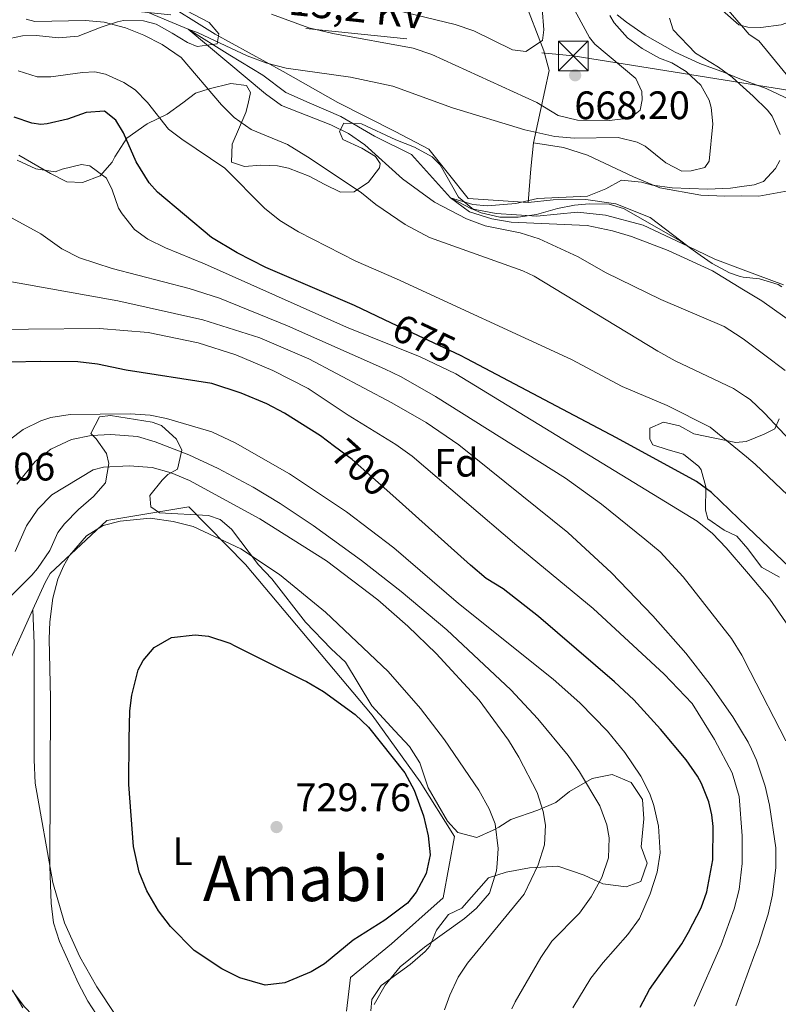
# Model space of a CAD drawing. Units: metres. Extents: x 593331 to 600187, y 4761456 to 4766179.
# Drawn here: x 595540 to 595731, y 4763803 to 4764051 of the extents above; entities that cross this region are included whole.
import ezdxf
from ezdxf.enums import TextEntityAlignment as Align

# ---------------------------------------------------------------- set-up
doc = ezdxf.new("R2010")
doc.units = ezdxf.units.M
doc.header["$MEASUREMENT"] = 0
for name, pattern in [('DGN Style 2', [85.505, 51.303, -34.202]), ('DGN Style 3', [119.707, 85.505, -34.202]), ('DGN Style 5', [59.8535, 25.6515, -34.202]), ('DGN Style 7', [171.01, 76.9545, -34.202, 25.6515, -34.202])]:
    doc.linetypes.add(name, pattern=pattern)
for name, color, linetype, lineweight in [('Nivel 11', 7, 'Continuous', 0), ('Nivel 20', 7, 'Continuous', 0), ('Nivel 22', 7, 'Continuous', 0), ('Nivel 32', 7, 'Continuous', 0), ('Nivel 35', 7, 'Continuous', 0), ('Nivel 36', 7, 'Continuous', 0), ('Nivel 37', 7, 'Continuous', 0), ('Nivel 4', 7, 'Continuous', 0), ('Nivel 41', 7, 'Continuous', 0), ('Nivel 44', 7, 'Continuous', 0), ('Nivel 45', 7, 'Continuous', 0), ('Nivel 5', 7, 'Continuous', 0), ('Nivel 57', 7, 'Continuous', 0), ('Nivel 61', 7, 'Continuous', 0), ('Nivel 7', 7, 'Continuous', 0)]:
    doc.layers.add(name, color=color, linetype=linetype, lineweight=lineweight)
doc.styles.add('Style-Arial', font='txt')
doc.styles.add('Style-Arial Narrow', font='txt')
doc.styles.add('Style-Helvetica-Narrow-Oblique', font='txt')
doc.styles.add('Style-Times New Roman', font='txt')

# ---------------------------------------------------------------- blocks, each defined once
blk = doc.blocks.new('5PATER')
at = {"layer": 'Nivel 7', "linetype": 'Continuous', "lineweight": 0}
h = blk.add_hatch(color=51, dxfattribs=at)
edge = h.paths.add_edge_path()
edge.add_ellipse((0.01462775468826294, -0.05373352766036987), major_axis=(-10.95721237655889, -11.10700355671524), ratio=0.9994222409660316, start_angle=0, end_angle=360)
blk = doc.blocks.new('5TME_1')
at = {"layer": 'Nivel 32', "color": 7, "linetype": 'Continuous', "lineweight": 0}
for p, q in [((-37.49965077638626, 37.49965077638626), (37.49965074658394, -37.49965074658394)), ((37.19965353608131, 37.69964888691902), (-37.19965356588364, -37.8996470272541))]:
    blk.add_line(p, q, dxfattribs=at)
at = {"layer": 'Nivel 32', "color": 7, "linetype": 'Continuous', "lineweight": 0, "flags": 128}
blk.add_lwpolyline([(-37.49965077638626, -37.49965074658394), (37.49965074658394, -37.49965074658394), (37.49965074658394, 37.49965077638626), (-37.49965077638626, 37.49965077638626), (-37.19965356588364, -37.8996470272541)], dxfattribs=at)

msp = doc.modelspace()

# ---------------------------------------------------------------- linework, layer by layer
at = {"layer": 'Nivel 11', "color": 142, "linetype": 'DGN Style 3', "lineweight": 13}
for points in [[(595602.4800000004, 4764234.59, 675.78), (595611.0799999982, 4764216.040000001, 675), (595639.0199999996, 4764176.65, 673.36), (595656.8200000003, 4764153.869999999, 670), (595663.2699999996, 4764143.99, 669.0600000000001), (595667.8900000006, 4764135.84, 668.91), (595670, 4764126.49, 666.96), (595671.5500000007, 4764117.49, 665), (595676.1000000015, 4764106.26, 662.35), (595681.0100000016, 4764097.98, 660), (595689.4800000004, 4764079.59, 655), (595696.4800000004, 4764072.439999999, 654.22), (595703.2399999984, 4764067.16, 653.13), (595711.5199999996, 4764061.949999999, 653.0500000000001), (595721.4800000004, 4764050.33, 652.62), (595722.1000000015, 4764049.609999999, 652.59), (595724.0799999982, 4764047.310000001, 652.5), (595726.5, 4764045.75, 652.5), (595736.0599999987, 4764034.050000001, 652.5), (595740.1999999993, 4764028.48, 652.11), (595745.0799999982, 4764020.640000001, 651.49), (595749.7600000016, 4764012, 650.71), (595752.9800000004, 4764004.09, 650.29), (595756.9600000009, 4763994.33, 649.77)], [(595531.2399999984, 4764057.6, 665), (595541.9400000013, 4764055.460000001, 664.45), (595554.8200000003, 4764054.890000001, 663.75), (595568.7699999996, 4764054.41, 662.19), (595582.4600000009, 4764048.640000001, 660), (595592.9600000009, 4764042.07, 659.45), (595601.2800000012, 4764037.02, 659.45), (595607.1499999985, 4764032.65, 658.98), (595612.9899999984, 4764030.109999999, 658.91), (595621.0399999991, 4764026.619999999, 658.2), (595629.5199999996, 4764021.65, 657.27), (595638.8200000003, 4764017.02, 656.33), (595648.7199999988, 4764006.08, 655), (595653.9600000009, 4764003.34, 654.53), (595660.2199999988, 4764002.17, 654.0600000000001), (595670.4600000009, 4764001.5, 653.98), (595680.75, 4764002.439999999, 653.75), (595687.8399999999, 4764001.689999999, 653.6), (595697.2699999996, 4763999.220000001, 653.36), (595708.620000001, 4763993.869999999, 652.87)], [(595708.620000001, 4763993.869999999, 652.87), (595715.4400000013, 4763990.66, 652.58), (595722.5599999987, 4763987.960000001, 652.16), (595732.6900000013, 4763984.130000001, 651.57)]]:
    msp.add_polyline3d(points, dxfattribs=at)
at = {"layer": 'Nivel 20', "color": 7, "linetype": 'DGN Style 2', "lineweight": 0, "extrusion": (-0.9867175769514248, 0.05425091940945333, 0.1531184544016101), "elevation": -329204.4437427263, "flags": 128}
msp.add_lwpolyline([(-4789536.880082648, 51674.65126209985), (-4789530.294840541, 51672.82978292974), (-4789521.752005223, 51671.6458214689)], dxfattribs=at)
at = {"layer": 'Nivel 20', "color": 7, "linetype": 'DGN Style 2', "lineweight": 0}
for points in [[(595620.3099999987, 4764180.17, 680.65), (595621.8599999994, 4764180.949999999, 680.72), (595626.9600000009, 4764170.26, 682.98), (595635.879999999, 4764155.949999999, 685.95), (595640.9499999993, 4764148.92, 686.42), (595642.8999999985, 4764145, 686.96), (595644.5199999996, 4764134.32, 687.51), (595645.7199999988, 4764123.08, 686.65), (595648.0500000007, 4764110.73, 684.86), (595651.5399999991, 4764094.09, 681.34), (595657.9499999993, 4764074.550000001, 674.64), (595666.0799999982, 4764059.220000001, 671.2), (595672.2800000012, 4764043.189999999, 669.8000000000001), (595673.5599999987, 4764038.220000001, 668.7), (595671.379999999, 4764028.109999999, 664.96), (595669.6000000015, 4764020.01, 658.02)], [(595668.3099999987, 4764004.93, 655.0500000000001), (595653.1099999994, 4764005.9, 655.99), (595643.2199999988, 4764018.35, 657.16), (595634.75, 4764022.800000001, 657.16), (595620.2399999984, 4764030.140000001, 659.34), (595606.4400000013, 4764038.01, 659.89), (595589.3000000007, 4764047.42, 660.9), (595573.7899999991, 4764057.1, 662.7), (595576.6000000015, 4764067.939999999, 667.22), (595578.9400000013, 4764080.4, 674.71), (595575.8299999982, 4764088.9, 678.22), (595571.1600000001, 4764100.359999999, 681.03), (595578.9400000013, 4764105.57, 681.19), (595588.0300000012, 4764113.439999999, 681.42), (595592.2300000004, 4764117.630000001, 681.42), (595599.25, 4764132.27, 682.2), (595606.5599999987, 4764148.4, 682.36), (595612.6999999993, 4764160.460000001, 681.27), (595614.75, 4764169.040000001, 680.8000000000001), (595614.9699999988, 4764177.439999999, 680.41), (595617.5599999987, 4764178.76, 680.53)], [(595543.2600000016, 4763902.210000001, 718.94), (595546.3599999994, 4763909.01, 719.96), (595547.6400000006, 4763911.310000001, 719.89), (595561.9499999993, 4763924.699999999, 720.82), (595582.6600000001, 4763928.140000001, 719.11), (595596.9800000004, 4763913.6, 721.14), (595628.8900000006, 4763875.6, 724.8000000000001), (595641.0500000007, 4763858.76, 724.65), (595649.7199999988, 4763844.960000001, 723.5500000000001), (595646.8299999982, 4763829.49, 724.02), (595633.7600000016, 4763817.84, 722.38), (595623.4800000004, 4763809.390000001, 722.62), (595622.3999999985, 4763800.890000001, 722.23)], [(595543.2300000004, 4763799.790000001, 716.03), (595541.1499999985, 4763801.960000001, 715.91), (595532.8500000015, 4763812.960000001, 715.21), (595525.75, 4763823.51, 714.11), (595519.6099999994, 4763836.59, 713.02), (595516.5799999982, 4763845.24, 712.32), (595522.3399999999, 4763856.689999999, 713.72), (595531.5399999991, 4763876.59, 716.22), (595539.7800000012, 4763894.59, 717.78), (595543.2600000016, 4763902.210000001, 718.94)]]:
    msp.add_polyline3d(points, dxfattribs=at)
at = {"layer": 'Nivel 22', "color": 30, "linetype": 'DGN Style 5', "lineweight": 30, "flags": 128}
for points, elevation in [([(595651.1700000018, 4763966.279999999), (595633.7899999991, 4763974.470000001)], 675), ([(595634.0899999999, 4763930.98), (595623.8900000006, 4763940.1), (595619.4400000013, 4763943.380000001)], 700)]:
    msp.add_lwpolyline(points, dxfattribs=dict(at, elevation=elevation))
at = {"layer": 'Nivel 32', "color": 6, "linetype": 'DGN Style 7', "lineweight": 0}
msp.add_polyline3d([(595448.8200000003, 4763927.01, 699.59), (595501.5700000003, 4764060.130000001, 680.49), (595679.6700000018, 4764041.91, 667.51), (595841.8999999985, 4764015.880000001, 659.6)], dxfattribs=at)
at = {"layer": 'Nivel 35', "color": 92, "linetype": 'DGN Style 3', "lineweight": 0}
for points in [[(595582.120000001, 4764053.26, 667.3100000000001), (595587.8099999987, 4764050.369999999, 666.99), (595590.1799999997, 4764047.49, 666.99), (595589.7800000012, 4764044.970000001, 667.07), (595584.7100000009, 4764044.300000001, 667.54), (595582.2699999996, 4764045.279999999, 668), (595578.4200000018, 4764047.630000001, 670.1800000000001), (595574.3999999985, 4764049.890000001, 671.12), (595571.1799999997, 4764050.800000001, 671.36), (595566.129999999, 4764050.84, 671.49), (595564.6400000006, 4764050.52, 671.59), (595560.5, 4764049.130000001, 673.07), (595554.7100000009, 4764046.880000001, 674.32), (595549.7800000012, 4764046.449999999, 675.03), (595544.1600000001, 4764047.050000001, 676.35), (595540.6499999985, 4764046.949999999, 677.13), (595535.8900000006, 4764045.93, 678.17)], [(595563.9499999993, 4764016.470000001, 681.89), (595566.9499999993, 4764021.119999999, 679.39), (595572.0799999982, 4764024.800000001, 677.44), (595577.1499999985, 4764027.210000001, 675.02), (595581.1099999994, 4764030.060000001, 673.96), (595584.2899999991, 4764032.49, 672.61), (595587.7800000012, 4764033.630000001, 671.2), (595593.1999999993, 4764034.960000001, 669.95), (595597.1600000001, 4764034.470000001, 669.1), (595598.1900000013, 4764032.689999999, 669.33), (595597.6400000006, 4764029.92, 670.34), (595597.0399999991, 4764027.67, 671.75), (595593.5799999982, 4764019.619999999, 674.64), (595593.4200000018, 4764015.1, 675.96), (595596.7199999988, 4764014.040000001, 675.65), (595600.7800000012, 4764014.35, 673.85), (595605.0199999996, 4764014.15, 673.46), (595607.8299999982, 4764013.560000001, 673.15), (595612.9800000004, 4764011.529999999, 673.15), (595616.9299999997, 4764009.439999999, 671.04), (595620.879999999, 4764007.550000001, 669.72), (595624.3900000006, 4764007.65, 669.25), (595627.9899999984, 4764010.07, 667.53), (595630.7399999984, 4764013.689999999, 664.96), (595630.9400000013, 4764014.720000001, 664.26), (595629.75, 4764016.540000001, 663.16), (595626.2800000012, 4764018.59, 662), (595621.4899999984, 4764020.83, 661.92), (595620.6600000001, 4764022.810000001, 661.92), (595621.7800000012, 4764024.91, 662), (595626.1799999997, 4764024.74, 661.92), (595634.9100000001, 4764020.74, 661.21), (595639.5599999987, 4764018.91, 661.25), (595644.0199999996, 4764016.42, 662), (595646.0899999999, 4764014.460000001, 662.3100000000001), (595650.6700000018, 4764006.27, 662.23), (595654.4600000009, 4764003.18, 661.1800000000001), (595656.4499999993, 4764002.34, 660.82), (595661.1000000015, 4764001.26, 660.59), (595665.7399999984, 4764001.18, 660.51), (595670.3599999994, 4764001.9, 659.8100000000001), (595675.6900000013, 4764003.390000001, 659.03), (595679.9899999984, 4764004.26, 658.8000000000001), (595683.6999999993, 4764004.609999999, 658.72), (595688.7100000009, 4764004.529999999, 659.01), (595692.3500000015, 4764003.439999999, 659.19), (595706.6400000006, 4763995.26, 659.19), (595711.7300000004, 4763991.59, 658.95), (595714.6900000013, 4763989.529999999, 658.17), (595719.0899999999, 4763987.189999999, 658.17), (595721.7800000012, 4763986.210000001, 658.17), (595722.5899999999, 4763986.119999999, 658.17), (595726.6600000001, 4763985.66, 658.17), (595731.4200000018, 4763984.24, 658.17), (595732.2899999991, 4763983.68, 658.17)], [(595539.7199999988, 4764016.85, 685.09), (595547.7199999988, 4764012.27, 685.17), (595551.870000001, 4764010.109999999, 684.78), (595555.8299999982, 4764009.98, 684.08), (595560.3000000007, 4764011.68, 682.66), (595563.25, 4764015.1, 682.28), (595563.9499999993, 4764016.470000001, 681.89)], [(595628.5599999987, 4763800.98, 725.85), (595628.8200000003, 4763803.85, 726.36), (595631.1499999985, 4763807.32, 726.36), (595638.4899999984, 4763812.640000001, 726.21), (595642.2699999996, 4763815.91, 726.21), (595643.4400000013, 4763817.279999999, 726.21), (595645.129999999, 4763821.310000001, 726.0500000000001), (595648.1799999997, 4763825.279999999, 725.9), (595651.5100000016, 4763826.85, 725.4300000000001), (595658.25, 4763834.48, 721.53), (595662.6999999993, 4763835.98, 719.91), (595668.6600000001, 4763837.01, 717.96), (595675.7899999991, 4763837.460000001, 715.51), (595682.4499999993, 4763835.220000001, 712.94), (595687.120000001, 4763832.99, 712.32), (595693.0500000007, 4763832.210000001, 712.79), (595696.6999999993, 4763833.630000001, 713.1), (595698.3000000007, 4763838.220000001, 713.57), (595696.7899999991, 4763842.34, 713.88), (595697.4600000009, 4763849.390000001, 715.75), (595697.120000001, 4763854.32, 716.48), (595694.3000000007, 4763858.560000001, 717.67), (595689.4800000004, 4763860.6, 719.4), (595684.4200000018, 4763859.550000001, 720.59), (595678.7199999988, 4763856.34, 723.87), (595675.2600000016, 4763853.560000001, 725.58), (595670.6900000013, 4763851.59, 725.9300000000001), (595663.9100000001, 4763849.199999999, 726.52), (595660.8999999985, 4763847.32, 726.83), (595659.4800000004, 4763846.57, 726.6800000000001), (595655.3500000015, 4763844.74, 727.3000000000001), (595650.5399999991, 4763845.98, 727.75), (595647.9299999997, 4763848.85, 727.77), (595643.0199999996, 4763857.25, 730.22), (595640.9600000009, 4763863.51, 730.11), (595638.3399999999, 4763867.619999999, 730.11), (595634.5899999999, 4763871.630000001, 730.11), (595628.8099999987, 4763877.92, 729.17), (595622.2199999988, 4763888.91, 727.14), (595618.5599999987, 4763892.32, 727.26), (595612.0599999987, 4763899.040000001, 725.4300000000001), (595603.5599999987, 4763910, 723.09), (595600.2399999984, 4763913.49, 721.72), (595593.4299999997, 4763922.529999999, 721.0600000000001), (595590.5100000016, 4763924.960000001, 720.75), (595587.620000001, 4763925.949999999, 720.4300000000001), (595575.1999999993, 4763926.65, 720.61), (595573.0399999991, 4763928.17, 719.97), (595572.8299999982, 4763930.960000001, 719.34), (595575.870000001, 4763934.9, 719.34), (595577.370000001, 4763936.32, 719.34), (595579.7399999984, 4763937.640000001, 719.34), (595580.8599999994, 4763942.449999999, 719.03), (595579.5300000012, 4763945.220000001, 718.5600000000001), (595575.7100000009, 4763948.619999999, 717.6800000000001), (595573.379999999, 4763949.51, 717.47), (595562.8900000006, 4763951.17, 717.47), (595560.1000000015, 4763950.880000001, 717.63), (595557.9299999997, 4763946.609999999, 718.72), (595559.2300000004, 4763945.27, 719.8100000000001), (595561.8599999994, 4763941.560000001, 721.84), (595562.4600000009, 4763939.09, 722), (595561.6000000015, 4763934.210000001, 721.94), (595558.6099999994, 4763930.720000001, 720.9), (595554.75, 4763927.449999999, 719.97), (595551.2699999996, 4763923.869999999, 720.17), (595549.5799999982, 4763921.689999999, 720.28), (595547.5199999996, 4763917.15, 719.77), (595544.4499999993, 4763912.560000001, 718.22), (595543.0500000007, 4763910.869999999, 717.78), (595535.8599999994, 4763903.699999999, 717.03)], [(595731.6700000018, 4763950.35, 671.75), (595730.5100000016, 4763947.85, 673.3100000000001), (595727.8200000003, 4763946.439999999, 675.49), (595723.3000000007, 4763944.6, 677.9), (595720.7399999984, 4763944.4, 678.46), (595710.0799999982, 4763946.540000001, 678.61), (595706.4499999993, 4763948.550000001, 676.74), (595702.4400000013, 4763949.52, 676.27), (595699.0300000012, 4763947.939999999, 678.46), (595699, 4763945.220000001, 679.5500000000001), (595699.7399999984, 4763943.800000001, 680.33), (595703.6000000015, 4763942.51, 681.27), (595707.5300000012, 4763941.380000001, 680.95), (595711.3599999994, 4763938.34, 681.99), (595711.9200000018, 4763937.460000001, 682.2), (595713.1099999994, 4763933.16, 683.14), (595713.0500000007, 4763927.33, 683.92), (595713.6499999985, 4763925.1, 683.3000000000001), (595717.7899999991, 4763922.279999999, 683.37), (595720.9200000018, 4763920.75, 682.67), (595723.7600000016, 4763917.560000001, 681.4300000000001), (595727.2100000009, 4763912.869999999, 680.02), (595731.7600000016, 4763910.4, 679.69)]]:
    msp.add_polyline3d(points, dxfattribs=at)
at = {"layer": 'Nivel 36', "color": 92, "linetype": 'Continuous', "lineweight": 0}
for points in [[(595707.7600000016, 4764061.890000001, 653.5), (595721.4899999984, 4764049.790000001, 652.71), (595723.6900000013, 4764049.16, 652.71), (595726.9699999988, 4764049.060000001, 652.71), (595732.120000001, 4764049.77, 653.1800000000001), (595734.4600000009, 4764050.609999999, 653.1800000000001)], [(595734.379999999, 4764030.83, 652.87), (595728.3299999982, 4764033.68, 653.1800000000001), (595721.7300000004, 4764036.16, 653.5), (595717.879999999, 4764037.699999999, 654.51), (595711.6400000006, 4764039.98, 654.67), (595705.3900000006, 4764042.82, 655.92), (595697.8200000003, 4764047.1, 657.08), (595693.0799999982, 4764050.42, 657.71), (595690.7600000016, 4764052.290000001, 657.71)], [(595669.6000000015, 4764020.01, 658.02), (595677.1999999993, 4764018.779999999, 656.46), (595683.2800000012, 4764016.85, 656.0600000000001), (595694.8599999994, 4764011.4, 654.82), (595701.5, 4764008.609999999, 654.58), (595711.8999999985, 4764006.75, 653.88), (595717.8900000006, 4764006.5, 653.41), (595722.2399999984, 4764006.619999999, 653.26), (595726.5300000012, 4764006.5, 653.03), (595736.6600000001, 4764008.359999999, 652.33)], [(595668.3099999987, 4764004.93, 655.0500000000001), (595674.6099999994, 4764005.6, 654.97), (595682.8399999999, 4764005.689999999, 654.89), (595690.4400000013, 4764004.57, 654.5), (595699.0500000007, 4764001.140000001, 654.19), (595708.620000001, 4763993.869999999, 652.87)], [(595543.2600000016, 4763902.210000001, 718.4), (595543.5700000003, 4763893.630000001, 718.4), (595543.5599999987, 4763864.300000001, 719.73), (595543.8599999994, 4763858.390000001, 719.57), (595548.2899999991, 4763833.34, 720.04), (595551.2600000016, 4763823.199999999, 720.4300000000001), (595555.129999999, 4763814.560000001, 721.13), (595559.4200000018, 4763807, 721.0600000000001), (595564.0799999982, 4763800.08, 720.98)]]:
    msp.add_polyline3d(points, dxfattribs=at)
at = {"layer": 'Nivel 4', "color": 30, "linetype": 'Continuous', "lineweight": 30, "flags": 128}
for points, elevation in [([(595633.7899999991, 4763974.470000001), (595624.4100000001, 4763978.890000001), (595602.0599999987, 4763988.550000001), (595594.8500000015, 4763992.26), (595588.3900000006, 4763996.109999999), (595574.75, 4764007.560000001), (595572.6400000006, 4764009.85), (595569.3500000015, 4764015.140000001), (595566.1799999997, 4764022.52), (595564.2100000009, 4764025.68), (595561.370000001, 4764027.949999999), (595556.7399999984, 4764027.630000001), (595552.0399999991, 4764025.93), (595546.9100000001, 4764024.790000001), (595545.2899999991, 4764024.630000001), (595542.9699999988, 4764024.91), (595538.5500000007, 4764026.43)], 675), ([(595619.4400000013, 4763943.380000001), (595615.8500000015, 4763946.029999999), (595606.7600000016, 4763951.77), (595602.3399999999, 4763954.1), (595595.8500000015, 4763956.83), (595588.4499999993, 4763959.23), (595566.8000000007, 4763962.640000001), (595559.5599999987, 4763964.140000001), (595554.6000000015, 4763964.76), (595545.0899999999, 4763964.84), (595537.8200000003, 4763964.640000001)], 700), ([(595772.0899999999, 4763802.970000001), (595773.2899999991, 4763816.460000001), (595773.4499999993, 4763821.460000001), (595773, 4763830.17), (595770.6099999994, 4763843.73), (595767.3900000006, 4763857.619999999), (595763.0799999982, 4763871.220000001), (595760.9200000018, 4763875.720000001), (595753.4100000001, 4763888.710000001), (595750.6000000015, 4763892.83), (595743.1099999994, 4763902.220000001), (595740.25, 4763906.16), (595734.3299999982, 4763912.84), (595723.6700000018, 4763923.040000001), (595714.5500000007, 4763931.77), (595710.75, 4763934.5), (595690.620000001, 4763945.57), (595652.8200000003, 4763965.5), (595651.1700000018, 4763966.279999999)], 675), ([(595696.5700000003, 4763801.92), (595698.9499999993, 4763806.35), (595707.0599999987, 4763817.91), (595708.7699999996, 4763820.82), (595711.9400000013, 4763826.949999999), (595713.379999999, 4763830.970000001), (595714.9100000001, 4763839.029999999), (595714.9400000013, 4763847.460000001), (595714.6400000006, 4763850.41), (595713.870000001, 4763853.67), (595712.0700000003, 4763858.34), (595711.0399999991, 4763860.18), (595708.1400000006, 4763864.27), (595701.6499999985, 4763872.02), (595694.9200000018, 4763879.41), (595690.1000000015, 4763884.01), (595670.9299999997, 4763900.42), (595661.9499999993, 4763907.42), (595657.6999999993, 4763910.060000001), (595653.7699999996, 4763913.380000001), (595634.0899999999, 4763930.98)], 700), ([(595594.25, 4763893.09), (595611.4400000013, 4763884.49), (595612.3000000007, 4763884.060000001), (595616.5899999999, 4763881.51), (595624.629999999, 4763875.75), (595627.9600000009, 4763872.550000001), (595637.1499999985, 4763861.040000001), (595639.5, 4763856.640000001), (595641.8500000015, 4763850.18), (595643.0199999996, 4763845.130000001), (595643.5799999982, 4763840.34), (595642.5799999982, 4763835.65), (595639.9899999984, 4763830.890000001), (595637.8000000007, 4763828.130000001), (595632.0799999982, 4763823.84), (595624.1000000015, 4763818.790000001), (595616.8500000015, 4763812.790000001), (595613.4899999984, 4763810.77), (595606.8999999985, 4763808.060000001), (595601.8900000006, 4763807.48), (595595.5199999996, 4763809.300000001), (595590.9899999984, 4763811.540000001), (595583.9499999993, 4763816.210000001), (595578.0100000016, 4763822.220000001), (595574.9600000009, 4763826.189999999), (595572.0199999996, 4763831.26), (595570.120000001, 4763835.960000001), (595568.7100000009, 4763842.4), (595567.5100000016, 4763858.08), (595567.5599999987, 4763869.540000001), (595567.7600000016, 4763876.66), (595568.25, 4763880.619999999), (595569.870000001, 4763887.02), (595571.0899999999, 4763889.380000001), (595573.9100000001, 4763892.67), (595578.2600000016, 4763895.17), (595584.1999999993, 4763895.869999999), (595587.6099999994, 4763895.5), (595592.9899999984, 4763893.720000001), (595594.25, 4763893.09)], 725)]:
    msp.add_lwpolyline(points, dxfattribs=dict(at, elevation=elevation))
at = {"layer": 'Nivel 5', "color": 30, "linetype": 'Continuous', "lineweight": 0, "flags": 128}
for points, elevation in [([(595623.0399999991, 4764056.43), (595649.8399999999, 4764049.869999999), (595654.5700000003, 4764048.24), (595664.3399999999, 4764043.41), (595667.6999999993, 4764043.060000001), (595671.8900000006, 4764045.800000001), (595672.2399999984, 4764048.5), (595671.8299999982, 4764053.84)], 670), ([(595603.4899999984, 4764052.42), (595612.9100000001, 4764049), (595618.9899999984, 4764047.540000001), (595639.2699999996, 4764043.890000001), (595644.0100000016, 4764042.290000001), (595670.5100000016, 4764030.130000001), (595675.8399999999, 4764026.869999999), (595680.7600000016, 4764025.73), (595688.7300000004, 4764025.65), (595692.3200000003, 4764026.040000001), (595695.2600000016, 4764027.210000001), (595696.5199999996, 4764028.189999999), (595697.0300000012, 4764030.83), (595697, 4764032.91), (595695.4200000018, 4764036.24), (595685.120000001, 4764044.9), (595683.7300000004, 4764046.58), (595678.9499999993, 4764055.369999999)], 665), ([(595739.4499999993, 4763939.52), (595727.9699999988, 4763951.779999999), (595724.2800000012, 4763955.18), (595723.1000000015, 4763955.98), (595720.129999999, 4763958.01), (595705.370000001, 4763964.98), (595701, 4763967.41), (595669.7800000012, 4763986.34), (595666.9400000013, 4763987.720000001), (595643.3599999994, 4763996.08), (595637.25, 4763999.35), (595629.8099999987, 4764004.41), (595626.2399999984, 4764007.390000001), (595613.2199999988, 4764016.02), (595607.5700000003, 4764019.529999999), (595598.3399999999, 4764023.380000001), (595594.120000001, 4764026.33), (595590.8599999994, 4764029.550000001), (595580.7399999984, 4764041.52), (595575.8900000006, 4764044.790000001), (595571.2899999991, 4764047.18), (595566.6400000006, 4764049.01), (595561.3000000007, 4764050.43), (595556.5199999996, 4764050.84), (595543.7399999984, 4764050.619999999), (595541.5700000003, 4764051.220000001)], 665), ([(595733.1700000018, 4763962.540000001), (595722.8599999994, 4763970.24), (595722.0599999987, 4763970.84), (595717.7699999996, 4763973.640000001), (595701.75, 4763980.48), (595687.8099999987, 4763987.27), (595680.870000001, 4763991.220000001), (595671.0399999991, 4763995.76), (595666.2800000012, 4763997.290000001), (595657.3999999985, 4763999.040000001), (595652.7300000004, 4764000.82), (595644.6700000018, 4764004.970000001), (595636.5799999982, 4764010.859999999), (595627.0799999982, 4764019.449999999), (595622.9400000013, 4764022.290000001), (595618.4400000013, 4764024.52), (595606.0500000007, 4764029.390000001), (595601.9800000004, 4764032.300000001), (595582.4600000009, 4764048.640000001), (595585.0300000012, 4764047.73), (595597.3500000015, 4764041.939999999), (595602.3500000015, 4764040.040000001), (595607.1900000013, 4764038.779999999), (595623.4699999988, 4764036.560000001), (595634.129999999, 4764034.279999999), (595649.1799999997, 4764028.790000001), (595667.4100000001, 4764023.25), (595674.9899999984, 4764021.560000001), (595679.9800000004, 4764021.16), (595690.9699999988, 4764021.279999999), (595695.8200000003, 4764020.16), (595697.8000000007, 4764019.16), (595702.9899999984, 4764014.939999999), (595707.1000000015, 4764012.85), (595709.4200000018, 4764012.890000001), (595712.8399999999, 4764013.75), (595713.9299999997, 4764015.369999999), (595714.879999999, 4764024.73), (595714.4899999984, 4764028.880000001), (595713.9800000004, 4764030.710000001), (595711.8399999999, 4764034.51), (595708.1400000006, 4764037.949999999), (595704.5500000007, 4764040.140000001), (595701.4100000001, 4764041.359999999), (595697.0500000007, 4764043.76), (595693.3299999982, 4764046.49), (595690.0199999996, 4764050.26), (595688.9200000018, 4764052.09)], 660), ([(595731.870000001, 4764022.07), (595729.8399999999, 4764026.68), (595728.6499999985, 4764028.25), (595725.0899999999, 4764031.77), (595721.75, 4764034.75), (595719.7800000012, 4764036.51), (595716.3099999987, 4764039.060000001), (595710.5, 4764042.640000001), (595704.8599999994, 4764048.449999999), (595703.9499999993, 4764051.390000001)], 655), ([(595733.8200000003, 4763931.07), (595725.6099999994, 4763938.91), (595723.3599999994, 4763940.75), (595714.2600000016, 4763948.23), (595703.370000001, 4763953.710000001), (595692.0199999996, 4763958.470000001), (595679.1999999993, 4763965.279999999), (595635.0599999987, 4763985.68), (595624.8299999982, 4763990.140000001), (595610.3399999999, 4763997.49), (595605.629999999, 4764000.35), (595601.7399999984, 4764003.49), (595591.7399999984, 4764013.619999999), (595580.8299999982, 4764020.859999999), (595577.5, 4764023.439999999), (595572.1900000013, 4764030.140000001), (595569.1000000015, 4764033.359999999), (595566.1900000013, 4764035.23), (595561.5799999982, 4764037.34), (595558.9499999993, 4764037.9), (595555.7600000016, 4764037.76), (595547.7899999991, 4764036.66), (595544.3500000015, 4764036.6), (595539.5899999999, 4764038.15)], 670), ([(595740.3900000006, 4763888.75), (595729.2399999984, 4763904.85), (595723.870000001, 4763911.199999999), (595718.2899999991, 4763917.800000001), (595714.7899999991, 4763921.390000001), (595710.8999999985, 4763924.540000001), (595650.0199999996, 4763961.65), (595640.9899999984, 4763965.939999999), (595622.4499999993, 4763973.48), (595586.5700000003, 4763989.470000001), (595576.7600000016, 4763993.460000001), (595572.3200000003, 4763995.710000001), (595568.9200000018, 4763998.109999999), (595565.7899999991, 4764002.029999999), (595564.9200000018, 4764003.48), (595563.3200000003, 4764008.119999999), (595561.8299999982, 4764011.02), (595557.620000001, 4764014.18), (595555.5300000012, 4764014.5), (595550.6700000018, 4764013.35), (595548.9299999997, 4764012.630000001), (595544, 4764013.449999999), (595539.3000000007, 4764015.6)], 680), ([(595735.6499999985, 4763974.140000001), (595727.25, 4763980.119999999), (595722.6400000006, 4763982.91), (595714.8099999987, 4763987.66), (595703.6000000015, 4763992.85), (595694.3599999994, 4763996.33), (595689.5700000003, 4763997.76), (595683.2100000009, 4763999.09), (595664.0100000016, 4763999.960000001), (595659.0899999999, 4764000.779999999), (595653.5100000016, 4764002.57), (595648.7199999988, 4764006.08), (595654.3599999994, 4764004.41), (595657.9499999993, 4764004.08), (595665.2100000009, 4764004.689999999), (595670.620000001, 4764005.9), (595683.2399999984, 4764006.52), (595687.8599999994, 4764008.369999999), (595691.879999999, 4764010.59), (595696.8500000015, 4764010.040000001), (595699.6499999985, 4764009.279999999), (595704.6099999994, 4764008.59), (595713.5399999991, 4764008.26), (595719.3200000003, 4764008.51), (595722.1900000013, 4764008.939999999), (595725.3000000007, 4764009.41), (595727.6799999997, 4764010.25), (595730.7399999984, 4764013.5), (595731.8200000003, 4764015.52)], 655), ([(595733.3399999999, 4763869.130000001), (595724.3000000007, 4763886.560000001), (595722.1799999997, 4763890.67), (595719.6000000015, 4763894.939999999), (595707.370000001, 4763910.470000001), (595701.5799999982, 4763916.76), (595697.7699999996, 4763919.970000001), (595686.8299999982, 4763928.810000001), (595677.6799999997, 4763935.380000001), (595644.9200000018, 4763955.949999999), (595636.2399999984, 4763960.9), (595632.0599999987, 4763962.939999999), (595607.5100000016, 4763973.779999999), (595590.3599999994, 4763980.75), (595582.7199999988, 4763983.25), (595563.3000000007, 4763988.23), (595555.0199999996, 4763990.92), (595550.6000000015, 4763993.26), (595545.25, 4763996.98), (595538.0700000003, 4764000.93)], 685), ([(595720.6600000001, 4763802.25), (595725.5199999996, 4763815.32), (595726.4100000001, 4763817.699999999), (595728.8399999999, 4763825.34), (595729.9200000018, 4763830.24), (595730.7899999991, 4763837.119999999), (595730.7600000016, 4763842.119999999), (595729.2300000004, 4763852.82), (595728.0799999982, 4763857.68), (595725.9200000018, 4763864.199999999), (595724.629999999, 4763867.02), (595723.8299999982, 4763868.779999999), (595719.9800000004, 4763875.130000001), (595714.1900000013, 4763883.33), (595708.1000000015, 4763891.23), (595699.7300000004, 4763900.66), (595689.3200000003, 4763911.5), (595678.3099999987, 4763921.66), (595650.7800000012, 4763943.76), (595642.5799999982, 4763949.449999999), (595633.879999999, 4763954.41), (595612.9200000018, 4763965.449999999), (595600.5300000012, 4763970.779999999), (595586.1999999993, 4763975.279999999), (595564.7199999988, 4763980.130000001), (595534.1099999994, 4763985.6)], 690), ([(595710.1999999993, 4763802.109999999), (595716.9600000009, 4763817.619999999), (595720.3200000003, 4763826.710000001), (595721.5100000016, 4763831.59), (595722.2800000012, 4763838.17), (595722.3200000003, 4763845.119999999), (595721.5100000016, 4763855.08), (595719.8099999987, 4763860.98), (595715.3399999999, 4763869.449999999), (595709.6700000018, 4763878.5), (595702.6000000015, 4763885.93), (595684.7199999988, 4763902.48), (595665.4299999997, 4763918.380000001), (595638.9899999984, 4763940.92), (595634.9200000018, 4763943.82), (595622.8299999982, 4763951.27), (595612.7199999988, 4763957.960000001), (595603.8399999999, 4763962.57), (595594.5300000012, 4763966.470000001), (595585.0100000016, 4763969.52), (595572.3500000015, 4763972.1), (595560.120000001, 4763973.109999999), (595524.1600000001, 4763972.800000001)], 695), ([(595679.5899999999, 4763801.68), (595684.1400000006, 4763809.17), (595687.2100000009, 4763813.119999999), (595693.4600000009, 4763820.199999999), (595696.3599999994, 4763824.27), (595699.1099999994, 4763830.449999999), (595700.8599999994, 4763835.91), (595701.5700000003, 4763840.869999999), (595701.1900000013, 4763847.540000001), (595700.0199999996, 4763852.77), (595698.9899999984, 4763855.699999999), (595696.7199999988, 4763860.15), (595692.6700000018, 4763866.15), (595688.3299999982, 4763871.49), (595681.3299999982, 4763878.66), (595674.6000000015, 4763884.68), (595650.6900000013, 4763903.76), (595634.3900000006, 4763917.779999999), (595622.4400000013, 4763926.85), (595608.0599999987, 4763936.439999999), (595594.370000001, 4763944.279999999), (595588.4100000001, 4763947.02), (595577, 4763950.42), (595572.8399999999, 4763951.23), (595567.8399999999, 4763951.58), (595552.6900000013, 4763951.439999999), (595547.7800000012, 4763950.640000001), (595545.2899999991, 4763949.869999999), (595540.8000000007, 4763947.67), (595537.379999999, 4763945.02)], 705), ([(595664.1499999985, 4763801.470000001), (595665, 4763803.220000001), (595671.4400000013, 4763814.439999999), (595674.2899999991, 4763818.550000001), (595681.2399999984, 4763825.640000001), (595684.1600000001, 4763829.689999999), (595686.9100000001, 4763834.609999999), (595688.5799999982, 4763839.59), (595688.7300000004, 4763844.59), (595688.120000001, 4763847.890000001), (595686.3599999994, 4763852.66), (595681.2800000012, 4763861.300000001), (595678.3999999985, 4763865.369999999), (595670.6999999993, 4763874.640000001), (595663.9400000013, 4763881.98), (595647.7199999988, 4763897.109999999), (595636.25, 4763906.75), (595626.1799999997, 4763914.630000001), (595614.0599999987, 4763923.43), (595605.7199999988, 4763928.960000001), (595598.8599999994, 4763933.119999999), (595590.0399999991, 4763937.800000001), (595582.620000001, 4763941.23), (595574.1700000018, 4763944.52), (595569.6700000018, 4763945.880000001), (595562.9499999993, 4763946.4), (595557.9899999984, 4763946.130000001), (595553.0500000007, 4763945.08), (595547.7899999991, 4763942.689999999), (595543.8599999994, 4763939.59), (595539.1900000013, 4763933.859999999)], 710), ([(595647.1600000001, 4763801.23), (595648.4800000004, 4763804.939999999), (595650.6400000006, 4763809.470000001), (595652.9800000004, 4763813.01), (595667.3000000007, 4763830.359999999), (595670.7699999996, 4763837.77), (595672.4400000013, 4763842.83), (595672.6600000001, 4763847.82), (595672.0500000007, 4763851.300000001), (595670.5300000012, 4763856.060000001), (595665.9499999993, 4763864.98), (595663.3599999994, 4763869.23), (595655.9400000013, 4763879.32), (595645.0599999987, 4763891.130000001), (595637.8900000006, 4763898.050000001), (595630.379999999, 4763904.640000001), (595617.4200000018, 4763914.52), (595600.5599999987, 4763925.109999999), (595582.7899999991, 4763934.790000001), (595578.1799999997, 4763936.68), (595573.379999999, 4763938.09), (595567.5700000003, 4763938.470000001), (595561.1000000015, 4763938.140000001), (595558.5199999996, 4763937.460000001), (595548.0799999982, 4763931.119999999), (595544.5599999987, 4763927.58), (595541.629999999, 4763923.34), (595538.8200000003, 4763916.82)], 715), ([(595629.3900000006, 4763802.59), (595632.1700000018, 4763807.439999999), (595636.0100000016, 4763812.060000001), (595642.120000001, 4763817.040000001), (595652.1900000013, 4763824.26), (595655.25, 4763826.859999999), (595658.5, 4763830.65), (595660.2600000016, 4763836.32), (595660.4899999984, 4763838.140000001), (595660.7399999984, 4763841.9), (595659.9899999984, 4763848.119999999), (595658.4100000001, 4763851.93), (595655.8500000015, 4763856.6), (595647.1700000018, 4763869.300000001), (595641.1499999985, 4763877.279999999), (595632.9600000009, 4763886.619999999), (595617.120000001, 4763901.529999999), (595605.5199999996, 4763911.02), (595595.7699999996, 4763917.529999999), (595583.7300000004, 4763923.189999999), (595578.6799999997, 4763924.460000001), (595572.9100000001, 4763925.24), (595565.3299999982, 4763924.48), (595561.0399999991, 4763923.43), (595556.7800000012, 4763920.84), (595552.5100000016, 4763915.82), (595550.9800000004, 4763913.189999999), (595549.6000000015, 4763909.890000001), (595548.2699999996, 4763905.07), (595547.5399999991, 4763899.130000001), (595547.3900000006, 4763894.83), (595547.7100000009, 4763879.83), (595547.5700000003, 4763837.4), (595547.8900000006, 4763828.130000001), (595548.4600000009, 4763823.189999999), (595550.0100000016, 4763818.43), (595554.8000000007, 4763807.880000001), (595557.1400000006, 4763803.43), (595559.3299999982, 4763800.01)], 720), ([(595538.1900000013, 4763805.98), (595540.7699999996, 4763801.68)], 715)]:
    msp.add_lwpolyline(points, dxfattribs=dict(at, elevation=elevation))
at = {"layer": 'Nivel 57', "color": 92, "linetype": 'DGN Style 3', "lineweight": 0}
for points in [[(595535.8900000006, 4764045.93, 678.17), (595540.6499999985, 4764046.949999999, 677.13), (595544.1600000001, 4764047.050000001, 676.35), (595549.7800000012, 4764046.449999999, 675.03), (595554.7100000009, 4764046.880000001, 674.32), (595560.5, 4764049.130000001, 673.07), (595564.6400000006, 4764050.52, 671.59), (595566.129999999, 4764050.84, 671.49), (595571.1799999997, 4764050.800000001, 671.36), (595574.3999999985, 4764049.890000001, 671.12), (595578.4200000018, 4764047.630000001, 670.1800000000001), (595582.2699999996, 4764045.279999999, 668), (595584.7100000009, 4764044.300000001, 667.54), (595589.7800000012, 4764044.970000001, 667.07), (595590.1799999997, 4764047.49, 666.99), (595587.8099999987, 4764050.369999999, 666.99), (595582.120000001, 4764053.26, 667.3100000000001)], [(595732.2899999991, 4763983.68, 658.17), (595731.4200000018, 4763984.24, 658.17), (595726.6600000001, 4763985.66, 658.17), (595722.5899999999, 4763986.119999999, 658.17), (595721.7800000012, 4763986.210000001, 658.17), (595719.0899999999, 4763987.189999999, 658.17), (595714.6900000013, 4763989.529999999, 658.17), (595711.7300000004, 4763991.59, 658.95), (595706.6400000006, 4763995.26, 659.19), (595692.3500000015, 4764003.439999999, 659.19), (595688.7100000009, 4764004.529999999, 659.01), (595683.6999999993, 4764004.609999999, 658.72), (595679.9899999984, 4764004.26, 658.8000000000001), (595675.6900000013, 4764003.390000001, 659.03), (595670.3599999994, 4764001.9, 659.8100000000001), (595665.7399999984, 4764001.18, 660.51), (595661.1000000015, 4764001.26, 660.59), (595656.4499999993, 4764002.34, 660.82), (595654.4600000009, 4764003.18, 661.1800000000001), (595650.6700000018, 4764006.27, 662.23), (595646.0899999999, 4764014.460000001, 662.3100000000001), (595644.0199999996, 4764016.42, 662), (595639.5599999987, 4764018.91, 661.25), (595634.9100000001, 4764020.74, 661.21), (595626.1799999997, 4764024.74, 661.92), (595621.7800000012, 4764024.91, 662), (595620.6600000001, 4764022.810000001, 661.92), (595621.4899999984, 4764020.83, 661.92), (595626.2800000012, 4764018.59, 662), (595629.75, 4764016.540000001, 663.16), (595630.9400000013, 4764014.720000001, 664.26), (595630.7399999984, 4764013.689999999, 664.96), (595627.9899999984, 4764010.07, 667.53), (595624.3900000006, 4764007.65, 669.25), (595620.879999999, 4764007.550000001, 669.72), (595616.9299999997, 4764009.439999999, 671.04), (595612.9800000004, 4764011.529999999, 673.15), (595607.8299999982, 4764013.560000001, 673.15), (595605.0199999996, 4764014.15, 673.46), (595600.7800000012, 4764014.35, 673.85), (595596.7199999988, 4764014.040000001, 675.65), (595593.4200000018, 4764015.1, 675.96), (595593.5799999982, 4764019.619999999, 674.64), (595597.0399999991, 4764027.67, 671.75), (595597.6400000006, 4764029.92, 670.34), (595598.1900000013, 4764032.689999999, 669.33), (595597.1600000001, 4764034.470000001, 669.1), (595593.1999999993, 4764034.960000001, 669.95), (595587.7800000012, 4764033.630000001, 671.2), (595584.2899999991, 4764032.49, 672.61), (595581.1099999994, 4764030.060000001, 673.96), (595577.1499999985, 4764027.210000001, 675.02), (595572.0799999982, 4764024.800000001, 677.44), (595566.9499999993, 4764021.119999999, 679.39), (595563.9499999993, 4764016.470000001, 681.89), (595563.25, 4764015.1, 682.28), (595560.3000000007, 4764011.68, 682.66), (595555.8299999982, 4764009.98, 684.08), (595551.870000001, 4764010.109999999, 684.78), (595547.7199999988, 4764012.27, 685.17), (595539.7199999988, 4764016.85, 685.09)], [(595535.8599999994, 4763903.699999999, 717.03), (595543.0500000007, 4763910.869999999, 717.78), (595544.4499999993, 4763912.560000001, 718.22), (595547.5199999996, 4763917.15, 719.77), (595549.5799999982, 4763921.689999999, 720.28), (595551.2699999996, 4763923.869999999, 720.17), (595554.75, 4763927.449999999, 719.97), (595558.6099999994, 4763930.720000001, 720.9), (595561.6000000015, 4763934.210000001, 721.94), (595562.4600000009, 4763939.09, 722), (595561.8599999994, 4763941.560000001, 721.84), (595559.2300000004, 4763945.27, 719.8100000000001), (595557.9299999997, 4763946.609999999, 718.72), (595560.1000000015, 4763950.880000001, 717.63), (595562.8900000006, 4763951.17, 717.47), (595573.379999999, 4763949.51, 717.47), (595575.7100000009, 4763948.619999999, 717.6800000000001), (595579.5300000012, 4763945.220000001, 718.5600000000001), (595580.8599999994, 4763942.449999999, 719.03), (595579.7399999984, 4763937.640000001, 719.34), (595577.370000001, 4763936.32, 719.34), (595575.870000001, 4763934.9, 719.34), (595572.8299999982, 4763930.960000001, 719.34), (595573.0399999991, 4763928.17, 719.97), (595575.1999999993, 4763926.65, 720.61), (595587.620000001, 4763925.949999999, 720.4300000000001), (595590.5100000016, 4763924.960000001, 720.75), (595593.4299999997, 4763922.529999999, 721.0600000000001), (595600.2399999984, 4763913.49, 721.72), (595603.5599999987, 4763910, 723.09), (595612.0599999987, 4763899.040000001, 725.4300000000001), (595618.5599999987, 4763892.32, 727.26), (595622.2199999988, 4763888.91, 727.14), (595628.8099999987, 4763877.92, 729.17), (595634.5899999999, 4763871.630000001, 730.11), (595638.3399999999, 4763867.619999999, 730.11), (595640.9600000009, 4763863.51, 730.11), (595643.0199999996, 4763857.25, 730.22), (595647.9299999997, 4763848.85, 727.77), (595650.5399999991, 4763845.98, 727.75), (595655.3500000015, 4763844.74, 727.3000000000001), (595659.4800000004, 4763846.57, 726.6800000000001), (595660.8999999985, 4763847.32, 726.83), (595663.9100000001, 4763849.199999999, 726.52), (595670.6900000013, 4763851.59, 725.9300000000001), (595675.2600000016, 4763853.560000001, 725.58), (595678.7199999988, 4763856.34, 723.87), (595684.4200000018, 4763859.550000001, 720.59), (595689.4800000004, 4763860.6, 719.4), (595694.3000000007, 4763858.560000001, 717.67), (595697.120000001, 4763854.32, 716.48), (595697.4600000009, 4763849.390000001, 715.75), (595696.7899999991, 4763842.34, 713.88), (595698.3000000007, 4763838.220000001, 713.57), (595696.6999999993, 4763833.630000001, 713.1), (595693.0500000007, 4763832.210000001, 712.79), (595687.120000001, 4763832.99, 712.32), (595682.4499999993, 4763835.220000001, 712.94), (595675.7899999991, 4763837.460000001, 715.51), (595668.6600000001, 4763837.01, 717.96), (595662.6999999993, 4763835.98, 719.91), (595658.25, 4763834.48, 721.53), (595651.5100000016, 4763826.85, 725.4300000000001), (595648.1799999997, 4763825.279999999, 725.9), (595645.129999999, 4763821.310000001, 726.0500000000001), (595643.4400000013, 4763817.279999999, 726.21), (595642.2699999996, 4763815.91, 726.21), (595638.4899999984, 4763812.640000001, 726.21), (595631.1499999985, 4763807.32, 726.36), (595628.8200000003, 4763803.85, 726.36), (595628.5599999987, 4763800.98, 725.85)], [(595731.7600000016, 4763910.4, 679.69), (595727.2100000009, 4763912.869999999, 680.02), (595723.7600000016, 4763917.560000001, 681.4300000000001), (595720.9200000018, 4763920.75, 682.67), (595717.7899999991, 4763922.279999999, 683.37), (595713.6499999985, 4763925.1, 683.3000000000001), (595713.0500000007, 4763927.33, 683.92), (595713.1099999994, 4763933.16, 683.14), (595711.9200000018, 4763937.460000001, 682.2), (595711.3599999994, 4763938.34, 681.99), (595707.5300000012, 4763941.380000001, 680.95), (595703.6000000015, 4763942.51, 681.27), (595699.7399999984, 4763943.800000001, 680.33), (595699, 4763945.220000001, 679.5500000000001), (595699.0300000012, 4763947.939999999, 678.46), (595702.4400000013, 4763949.52, 676.27), (595706.4499999993, 4763948.550000001, 676.74), (595710.0799999982, 4763946.540000001, 678.61), (595720.7399999984, 4763944.4, 678.46), (595723.3000000007, 4763944.6, 677.9), (595727.8200000003, 4763946.439999999, 675.49), (595730.5100000016, 4763947.85, 673.3100000000001), (595731.6700000018, 4763950.35, 671.75)]]:
    msp.add_polyline3d(points, dxfattribs=at)
at = {"layer": 'Nivel 61', "color": 7, "linetype": 'Continuous', "lineweight": 0}
msp.add_3dface([(593394.4699999988, 4761455.98), (593331.1900000013, 4766083), (600119.1799999997, 4766179.07), (600186.9699999988, 4761552.040000001)], dxfattribs=at)

# ---------------------------------------------------------------- block references
at = {"layer": 'Nivel 32', "color": 7, "linetype": 'Continuous', "lineweight": 0, "xscale": 0.1000009313241567, "yscale": 0.1000009313241567, "zscale": 0.1000009313241567}
msp.add_blockref('5TME_1', (595679.6700000018, 4764041.91, 667.51), dxfattribs=at)
at = {"layer": 'Nivel 7', "color": 51, "linetype": 'Continuous', "lineweight": 0, "xscale": 0.1000009313241567, "yscale": 0.1000009313241567, "zscale": 0.1000009313241567}
for p in [(595680.1499999985, 4764037.029999999, 668.2), (595604.7800000012, 4763847.34, 729.76)]:
    msp.add_blockref('5PATER', p, dxfattribs=at)

# ---------------------------------------------------------------- texts
at = {"layer": 'Nivel 37', "color": 92, "linetype": 'Continuous', "lineweight": 0}
for s, style, p in [('Fd', 'Style-Arial', (595650.1549360193, 4763939.259979999, 691.95)), ('L', 'Style-Arial Narrow', (595581.0731471032, 4763841.21998, 726.5500000000001))]:
    msp.add_text(s, height=6.99996, dxfattribs=dict(at, style=style)).set_placement(p, align=Align.MIDDLE_CENTER)
at = {"layer": 'Nivel 41', "color": 7, "linetype": 'Continuous', "lineweight": 0, "style": 'Style-Arial'}
for s, p in [('668.20', (595679.9400000013, 4764025.949999999, 668.2)), ('702.06', (595519.7600000016, 4763934.779999999, 702.0600000000001)), ('729.76', (595609.5599999987, 4763851.34, 729.76))]:
    msp.add_text(s, height=6.99996, dxfattribs=at).set_placement(p)
at = {"layer": 'Nivel 41', "color": 7, "linetype": 'Continuous', "lineweight": 0, "style": 'Style-Helvetica-Narrow-Oblique'}
for s, rotation, p in [('675', 334.7501363276132, (595641.974083133, 4763970.610437833, 675)), ('700', 318.195528212194, (595626.1532923095, 4763938.079023508, 700))]:
    msp.add_text(s, height=6.9999, rotation=rotation, dxfattribs=at).set_placement(p, align=Align.MIDDLE_CENTER)
at = {"layer": 'Nivel 44', "color": 7, "linetype": 'Continuous', "lineweight": 0, "style": 'Style-Helvetica-Narrow-Oblique'}
msp.add_text('13,2 KV', height=7.499880000000001, rotation=353.7837777925195, dxfattribs=at).set_placement((595624.8085754216, 4764050.497622786, 667.08), align=Align.CENTER)
at = {"layer": 'Nivel 45', "color": 7, "linetype": 'Continuous', "lineweight": 0, "style": 'Style-Times New Roman'}
msp.add_text('Amabi', height=11.49996, dxfattribs=at).set_placement((595609.6470871754, 4763834.399979999, 727.95), align=Align.MIDDLE_CENTER)

doc.saveas('drawing.dxf')
